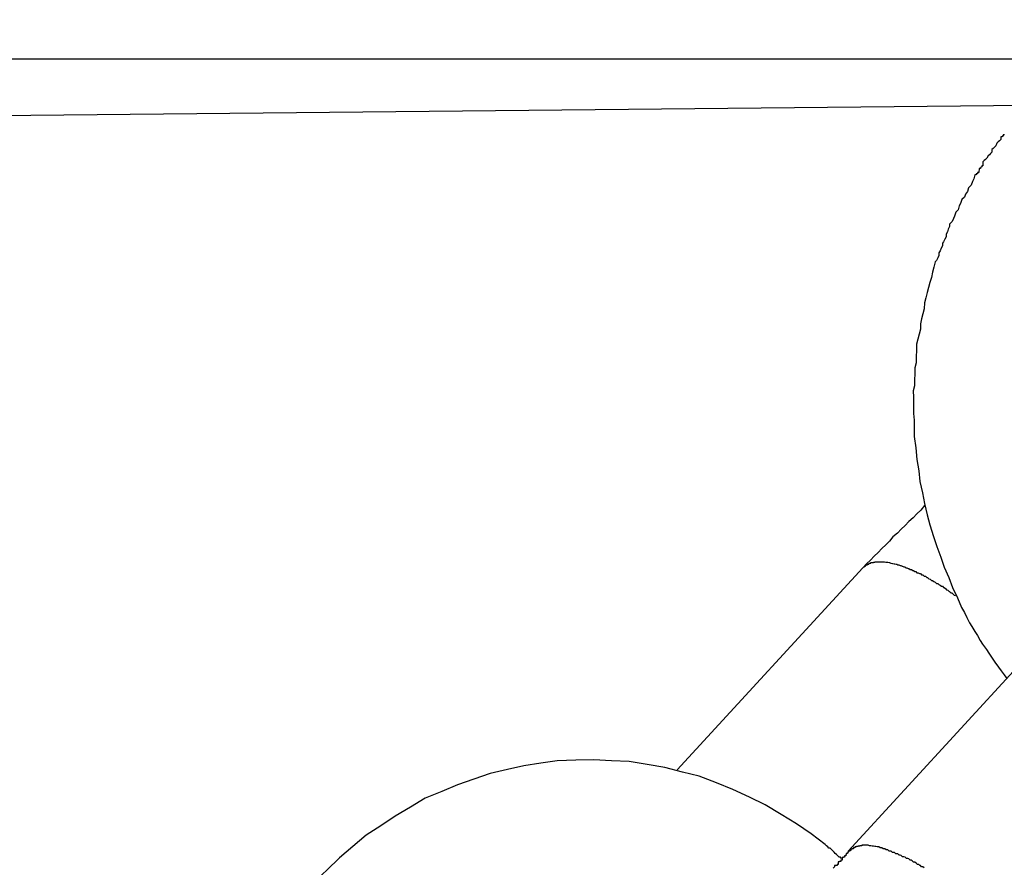
# Model space of a CAD drawing. Extents: x -27.9 to 27.9, y -28.9 to 28.9.
# Drawn here: x -16.1 to -15.9, y 4.8 to 5 of the extents above; entities that cross this region are included whole.
import ezdxf

# ---------------------------------------------------------------- set-up
doc = ezdxf.new("R2010")
doc.units = 0
doc.layers.get('0').update_dxf_attribs({"linetype": 'CONTINUOUS'})

msp = doc.modelspace()

# ---------------------------------------------------------------- linework, layer by layer
at = {"color": 0}
for points in [[(-13.8836, 4.9982), (-19.2197, 4.9442)], [(-13.8836, 4.9982), (-19.2197, 4.9442)], [(-13.8836, 4.9982), (-19.2197, 4.9442)], [(-13.8836, 4.9982), (-19.2197, 4.9442)], [(-13.8836, 4.9982), (-19.2197, 4.9442)], [(-13.8836, 4.9982), (-19.2197, 4.9442)], [(-13.8836, 4.9982), (-19.2197, 4.9442)], [(-13.8836, 4.9982), (-19.2197, 4.9442)], [(-13.8836, 4.9982), (-19.2197, 4.9442)], [(-13.8836, 4.9982), (-19.2197, 4.9442)], [(-13.8836, 4.9982), (-19.2197, 4.9442)], [(-13.8836, 4.9982), (-19.2197, 4.9442)], [(-13.8836, 4.9982), (-19.2197, 4.9442)], [(-13.8836, 4.9982), (-19.2197, 4.9442)], [(-13.8836, 4.9982), (-19.2197, 4.9442)], [(-13.8836, 4.9982), (-19.2197, 4.9442)], [(-13.8836, 4.9982), (-19.2197, 4.9442)], [(-13.8836, 4.9982), (-19.2197, 4.9442)], [(-13.8836, 4.9982), (-19.2197, 4.9442)], [(-13.8836, 4.9982), (-19.2197, 4.9442)], [(-13.8836, 4.9982), (-19.2197, 4.9442)], [(18.9749, 4.9889), (-27.9251, 4.9889)], [(18.9749, 4.9889), (-27.9251, 4.9889)], [(18.9749, 4.9889), (-27.9251, 4.9889)], [(18.9749, 4.9889), (-27.9251, 4.9889)], [(18.9749, 4.9889), (-27.9251, 4.9889)], [(18.9749, 4.9889), (-27.9251, 4.9889)], [(18.9749, 4.9889), (-27.9251, 4.9889)], [(18.9749, 4.9889), (-27.9251, 4.9889)], [(18.9749, 4.9889), (-27.9251, 4.9889)], [(18.9749, 4.9889), (-27.9251, 4.9889)], [(18.9749, 4.9889), (-27.9251, 4.9889)], [(18.9749, 4.9889), (-27.9251, 4.9889)], [(18.9749, 4.9889), (-27.9251, 4.9889)], [(18.9749, 4.9889), (-27.9251, 4.9889)], [(18.9749, 4.9889), (-27.9251, 4.9889)], [(18.9749, 4.9889), (-27.9251, 4.9889)], [(18.9749, 4.9889), (-27.9251, 4.9889)], [(18.9749, 4.9889), (-27.9251, 4.9889)], [(18.9749, 4.9889), (-27.9251, 4.9889)], [(18.9749, 4.9889), (-27.9251, 4.9889)], [(18.9749, 4.9889), (-27.9251, 4.9889)], [(-15.8931, 4.971), (-15.8934, 4.971), (-15.8934, 4.9707), (-15.8937, 4.9707), (-15.8937, 4.9705), (-15.894, 4.9705), (-15.894, 4.9705), (-15.894, 4.9699), (-15.8943, 4.9696), (-15.8946, 4.9693), (-15.8949, 4.969), (-15.8952, 4.9684), (-15.8955, 4.9681), (-15.8958, 4.9678), (-15.8961, 4.9675), (-15.8961, 4.9669), (-15.8964, 4.9666), (-15.8967, 4.9663), (-15.897, 4.966), (-15.8973, 4.9655), (-15.8976, 4.9652), (-15.8979, 4.9649), (-15.8982, 4.9646), (-15.8982, 4.9646), (-15.8982, 4.9643), (-15.8982, 4.964), (-15.8982, 4.9637), (-15.8985, 4.9637), (-15.8985, 4.9634), (-15.8988, 4.9633), (-15.8988, 4.963), (-15.8991, 4.963), (-15.8991, 4.9627), (-15.8992, 4.9624), (-15.8992, 4.9621), (-15.8995, 4.9621), (-15.8995, 4.9618), (-15.8998, 4.9618), (-15.8998, 4.9615), (-15.9001, 4.9615), (-15.9001, 4.9615), (-15.9004, 4.9606), (-15.9007, 4.96), (-15.901, 4.9591), (-15.9016, 4.9585), (-15.9019, 4.9576), (-15.9023, 4.957), (-15.9026, 4.9563), (-15.9032, 4.9557), (-15.9035, 4.9548), (-15.9038, 4.9542), (-15.9041, 4.9533), (-15.9046, 4.9527), (-15.9049, 4.9518), (-15.9052, 4.9512), (-15.9055, 4.9505), (-15.9061, 4.9499), (-15.9061, 4.9499), (-15.9061, 4.9493), (-15.9064, 4.9487), (-15.9066, 4.9481), (-15.9069, 4.9475), (-15.9069, 4.9469), (-15.9072, 4.9463), (-15.9075, 4.9457), (-15.9078, 4.9454), (-15.9078, 4.9448), (-15.9081, 4.9442), (-15.9083, 4.9436), (-15.9086, 4.9431), (-15.9086, 4.9425), (-15.9089, 4.9419), (-15.9092, 4.9413), (-15.9095, 4.941), (-15.9095, 4.941), (-15.9098, 4.9397), (-15.9101, 4.9385), (-15.9104, 4.9373), (-15.9108, 4.9361), (-15.9111, 4.9349), (-15.9114, 4.9337), (-15.9117, 4.9325), (-15.912, 4.9313), (-15.9121, 4.9299), (-15.9124, 4.9287), (-15.9127, 4.9275), (-15.913, 4.9263), (-15.913, 4.9251), (-15.9133, 4.9239), (-15.9136, 4.9227), (-15.9139, 4.9215), (-15.9139, 4.9215), (-15.9139, 4.92), (-15.914, 4.9186), (-15.914, 4.9171), (-15.9143, 4.9159), (-15.9143, 4.9144), (-15.9144, 4.9132), (-15.9144, 4.9117), (-15.9147, 4.9105), (-15.9146, 4.909), (-15.9146, 4.9078), (-15.9146, 4.9063), (-15.9146, 4.9051), (-15.9145, 4.9036), (-15.9145, 4.9024), (-15.9145, 4.9009), (-15.9145, 4.8997), (-15.9145, 4.8997), (-15.9141, 4.897), (-15.9138, 4.8943), (-15.9134, 4.8916), (-15.9131, 4.8891), (-15.9125, 4.8864), (-15.912, 4.8839), (-15.9114, 4.8812), (-15.9108, 4.8788), (-15.9099, 4.8761), (-15.9091, 4.8737), (-15.9082, 4.8712), (-15.9074, 4.8688), (-15.9063, 4.8664), (-15.9054, 4.864), (-15.9042, 4.8616), (-15.9033, 4.8593), (-15.9033, 4.8593), (-15.9026, 4.8581), (-15.902, 4.8569), (-15.9014, 4.8557), (-15.9008, 4.8548), (-15.9001, 4.8536), (-15.8995, 4.8527), (-15.8989, 4.8515), (-15.8983, 4.8506), (-15.8974, 4.8494), (-15.8968, 4.8485), (-15.896, 4.8473), (-15.8954, 4.8464), (-15.8945, 4.8452), (-15.8939, 4.8443), (-15.8932, 4.8434), (-15.8926, 4.8425)], [(-15.912, 4.8834), (-15.912, 4.8834), (-15.9129, 4.8823), (-15.9138, 4.8814), (-15.9147, 4.8805), (-15.9157, 4.8796), (-15.9166, 4.8787), (-15.9175, 4.8778), (-15.9184, 4.8769), (-15.9195, 4.876), (-15.9203, 4.875), (-15.9212, 4.8741), (-15.9221, 4.8732), (-15.923, 4.8723), (-15.9239, 4.8714), (-15.9248, 4.8705), (-15.9257, 4.8696), (-15.9266, 4.8687)], [(-15.8635, 4.8742), (-15.9301, 4.8017)], [(-15.8635, 4.8742), (-15.9301, 4.8017)], [(-15.8635, 4.8742), (-15.9301, 4.8017)], [(-15.8635, 4.8742), (-15.9301, 4.8017)], [(-15.8635, 4.8742), (-15.9301, 4.8017)], [(-15.8635, 4.8742), (-15.9301, 4.8017)], [(-15.8635, 4.8742), (-15.9301, 4.8017)], [(-15.8635, 4.8742), (-15.9301, 4.8017)], [(-15.8635, 4.8742), (-15.9301, 4.8017)], [(-15.8635, 4.8742), (-15.9301, 4.8017)], [(-15.8635, 4.8742), (-15.9301, 4.8017)], [(-15.8635, 4.8742), (-15.9301, 4.8017)], [(-15.8635, 4.8742), (-15.9301, 4.8017)], [(-15.8635, 4.8742), (-15.9301, 4.8017)], [(-15.8635, 4.8742), (-15.9301, 4.8017)], [(-15.8635, 4.8742), (-15.9301, 4.8017)], [(-15.8635, 4.8742), (-15.9301, 4.8017)], [(-15.8635, 4.8742), (-15.9301, 4.8017)], [(-15.8635, 4.8742), (-15.9301, 4.8017)], [(-15.8635, 4.8742), (-15.9301, 4.8017)], [(-15.8635, 4.8742), (-15.9301, 4.8017)], [(-15.9266, 4.8687), (-15.9705, 4.8209)], [(-15.9266, 4.8687), (-15.9705, 4.8209)], [(-15.9266, 4.8687), (-15.9705, 4.8209)], [(-15.9266, 4.8687), (-15.9705, 4.8209)], [(-15.9266, 4.8687), (-15.9705, 4.8209)], [(-15.9266, 4.8687), (-15.9705, 4.8209)], [(-15.9266, 4.8687), (-15.9705, 4.8209)], [(-15.9266, 4.8687), (-15.9705, 4.8209)], [(-15.9266, 4.8687), (-15.9705, 4.8209)], [(-15.9266, 4.8687), (-15.9705, 4.8209)], [(-15.9266, 4.8687), (-15.9705, 4.8209)], [(-15.9266, 4.8687), (-15.9705, 4.8209)], [(-15.9266, 4.8687), (-15.9705, 4.8209)], [(-15.9266, 4.8687), (-15.9705, 4.8209)], [(-15.9266, 4.8687), (-15.9705, 4.8209)], [(-15.9266, 4.8687), (-15.9705, 4.8209)], [(-15.9266, 4.8687), (-15.9705, 4.8209)], [(-15.9266, 4.8687), (-15.9705, 4.8209)], [(-15.9266, 4.8687), (-15.9705, 4.8209)], [(-15.9266, 4.8687), (-15.9705, 4.8209)], [(-15.9266, 4.8687), (-15.9705, 4.8209)], [(-15.9266, 4.8687), (-15.9264, 4.8689), (-15.9264, 4.8689), (-15.9262, 4.8689), (-15.9262, 4.8689), (-15.9262, 4.8689), (-15.9262, 4.8689), (-15.9262, 4.8689), (-15.9262, 4.8689), (-15.9262, 4.8689), (-15.9262, 4.8689), (-15.9262, 4.8689), (-15.9262, 4.8689), (-15.9262, 4.8689), (-15.9262, 4.8689), (-15.9262, 4.8689), (-15.9262, 4.8689), (-15.9262, 4.8689), (-15.9262, 4.8691), (-15.9262, 4.8691), (-15.926, 4.8691), (-15.926, 4.8691), (-15.926, 4.8691), (-15.926, 4.8691), (-15.926, 4.8691), (-15.926, 4.8691), (-15.926, 4.8691), (-15.926, 4.8691), (-15.926, 4.8691), (-15.926, 4.8691), (-15.926, 4.8691), (-15.926, 4.8691), (-15.926, 4.8691), (-15.926, 4.8691), (-15.926, 4.8691), (-15.926, 4.8693), (-15.926, 4.8693), (-15.9258, 4.8693), (-15.9258, 4.8693), (-15.9258, 4.8693), (-15.9258, 4.8693), (-15.9258, 4.8693), (-15.9258, 4.8693), (-15.9258, 4.8693), (-15.9258, 4.8693), (-15.9258, 4.8693), (-15.9258, 4.8693), (-15.9258, 4.8693), (-15.9258, 4.8693), (-15.9258, 4.8693), (-15.9258, 4.8693), (-15.9258, 4.8693), (-15.9258, 4.8694), (-15.9258, 4.8694), (-15.9255, 4.8694), (-15.9255, 4.8694), (-15.9255, 4.8694), (-15.9255, 4.8694), (-15.9255, 4.8694), (-15.9255, 4.8694), (-15.9255, 4.8694), (-15.9255, 4.8694), (-15.9255, 4.8694), (-15.9255, 4.8694), (-15.9255, 4.8694), (-15.9255, 4.8694), (-15.9255, 4.8694), (-15.9255, 4.8694), (-15.9255, 4.8694), (-15.9255, 4.8695), (-15.9255, 4.8695), (-15.9252, 4.8695), (-15.9252, 4.8695), (-15.9252, 4.8695), (-15.9252, 4.8695), (-15.9252, 4.8695), (-15.9252, 4.8695), (-15.9252, 4.8695), (-15.9252, 4.8695), (-15.9252, 4.8695), (-15.9252, 4.8695), (-15.9252, 4.8695), (-15.9252, 4.8695), (-15.9252, 4.8695), (-15.9252, 4.8695), (-15.9252, 4.8695), (-15.9252, 4.8697), (-15.9252, 4.8697), (-15.925, 4.8697), (-15.925, 4.8697), (-15.925, 4.8697), (-15.925, 4.8697), (-15.925, 4.8697), (-15.925, 4.8697), (-15.925, 4.8697), (-15.925, 4.8697), (-15.925, 4.8697), (-15.925, 4.8697), (-15.925, 4.8697), (-15.925, 4.8697), (-15.925, 4.8697), (-15.925, 4.8697), (-15.925, 4.8697), (-15.925, 4.8698), (-15.925, 4.8698), (-15.9247, 4.8698), (-15.9247, 4.8698), (-15.9247, 4.8698), (-15.9247, 4.8698), (-15.9247, 4.8698), (-15.9247, 4.8698), (-15.9247, 4.8698), (-15.9247, 4.8698), (-15.9247, 4.8698), (-15.9247, 4.8698), (-15.9247, 4.8698), (-15.9247, 4.8698), (-15.9247, 4.8698), (-15.9247, 4.8698), (-15.9247, 4.8698), (-15.9247, 4.8699), (-15.9247, 4.8699), (-15.9244, 4.8699), (-15.9244, 4.8699), (-15.9244, 4.8699), (-15.9244, 4.8699), (-15.9244, 4.8699), (-15.9244, 4.8699), (-15.9244, 4.8699), (-15.9244, 4.8699), (-15.9244, 4.8699), (-15.9244, 4.8699), (-15.9244, 4.8699), (-15.9244, 4.8699), (-15.9244, 4.8699), (-15.9244, 4.8699), (-15.9244, 4.8699), (-15.9244, 4.8699), (-15.9244, 4.8699), (-15.9241, 4.8699), (-15.9241, 4.8699), (-15.9241, 4.8699), (-15.9241, 4.8699), (-15.9241, 4.8699), (-15.9241, 4.8699), (-15.9241, 4.8699), (-15.9241, 4.8699), (-15.9241, 4.8699), (-15.9241, 4.8699), (-15.9241, 4.8699), (-15.9241, 4.8699), (-15.9241, 4.8699), (-15.9241, 4.8699), (-15.9241, 4.8699), (-15.9241, 4.87), (-15.9241, 4.87), (-15.9238, 4.87), (-15.9238, 4.87), (-15.9238, 4.87), (-15.9238, 4.87), (-15.9238, 4.87), (-15.9238, 4.87), (-15.9238, 4.87), (-15.9238, 4.87), (-15.9238, 4.87), (-15.9238, 4.87), (-15.9238, 4.87), (-15.9238, 4.87), (-15.9238, 4.87), (-15.9238, 4.87), (-15.9238, 4.87), (-15.9238, 4.8701), (-15.9238, 4.8701), (-15.9235, 4.8701), (-15.9235, 4.8701), (-15.9235, 4.8701), (-15.9235, 4.8701), (-15.9235, 4.8701), (-15.9235, 4.8701), (-15.9235, 4.8701), (-15.9235, 4.8701), (-15.9235, 4.8701), (-15.9235, 4.8701), (-15.9235, 4.8701), (-15.9235, 4.8701), (-15.9235, 4.8701), (-15.9235, 4.8701), (-15.9235, 4.8701), (-15.9235, 4.8701), (-15.9235, 4.8701), (-15.9232, 4.8701), (-15.9232, 4.8701), (-15.9232, 4.8701), (-15.9232, 4.8701), (-15.9232, 4.8701), (-15.9232, 4.8701), (-15.9232, 4.8701), (-15.9232, 4.8701), (-15.9232, 4.8701), (-15.9232, 4.8701), (-15.9232, 4.8701), (-15.9232, 4.8701), (-15.9232, 4.8701), (-15.9232, 4.8701), (-15.9232, 4.8701), (-15.9232, 4.8701), (-15.9232, 4.8701), (-15.9229, 4.8701), (-15.9229, 4.8701), (-15.9229, 4.8701), (-15.9229, 4.8701), (-15.9229, 4.8701), (-15.9229, 4.8701), (-15.9229, 4.8701), (-15.9229, 4.8701), (-15.9228, 4.8701), (-15.9228, 4.8701), (-15.9228, 4.8701), (-15.9228, 4.8701), (-15.9228, 4.8701), (-15.9228, 4.8701), (-15.9228, 4.8701), (-15.9228, 4.8701), (-15.9228, 4.8701), (-15.9225, 4.8701), (-15.9225, 4.8701), (-15.9225, 4.8701), (-15.9225, 4.8701), (-15.9225, 4.8701), (-15.9225, 4.8701), (-15.9225, 4.8701), (-15.9225, 4.8701), (-15.9225, 4.8701), (-15.9225, 4.8701), (-15.9225, 4.8701), (-15.9225, 4.8701), (-15.9225, 4.8701), (-15.9225, 4.8701), (-15.9225, 4.8701), (-15.9225, 4.8701), (-15.9225, 4.8701), (-15.9222, 4.8701), (-15.9222, 4.8701), (-15.9222, 4.8701), (-15.9222, 4.8701), (-15.9222, 4.8701), (-15.9222, 4.8701), (-15.9222, 4.8701), (-15.9222, 4.8701), (-15.9222, 4.8701), (-15.9222, 4.8701), (-15.9222, 4.8701), (-15.9222, 4.8701), (-15.9222, 4.8701), (-15.9222, 4.8701), (-15.9222, 4.8701), (-15.9222, 4.8701), (-15.9222, 4.8701), (-15.9219, 4.8701), (-15.9219, 4.8701), (-15.9219, 4.8701), (-15.9219, 4.8701), (-15.9219, 4.8701), (-15.9219, 4.8701), (-15.9219, 4.8701), (-15.9219, 4.8701), (-15.9218, 4.8701), (-15.9218, 4.8701), (-15.9218, 4.8701), (-15.9218, 4.8701), (-15.9218, 4.8701), (-15.9218, 4.8701), (-15.9218, 4.8701), (-15.9218, 4.8701), (-15.9218, 4.8701), (-15.9215, 4.8701), (-15.9215, 4.8701), (-15.9215, 4.8701), (-15.9215, 4.8701), (-15.9215, 4.8701), (-15.9215, 4.8701), (-15.9215, 4.8701), (-15.9215, 4.8701), (-15.9215, 4.8701), (-15.9215, 4.8701), (-15.9215, 4.8701), (-15.9215, 4.8701), (-15.9215, 4.8701), (-15.9215, 4.8701), (-15.9215, 4.8701), (-15.9215, 4.8701), (-15.9215, 4.8701), (-15.9212, 4.87), (-15.9212, 4.87), (-15.9212, 4.87), (-15.9212, 4.87), (-15.9212, 4.87), (-15.9212, 4.87), (-15.9212, 4.87), (-15.9212, 4.87), (-15.9211, 4.87), (-15.9211, 4.87), (-15.9211, 4.87), (-15.9211, 4.87), (-15.9211, 4.87), (-15.9211, 4.87), (-15.9211, 4.87), (-15.9211, 4.87), (-15.9211, 4.87), (-15.9208, 4.87), (-15.9208, 4.87), (-15.9208, 4.87), (-15.9208, 4.87), (-15.9208, 4.87), (-15.9208, 4.87), (-15.9208, 4.87), (-15.9208, 4.87), (-15.9207, 4.87), (-15.9207, 4.87), (-15.9207, 4.87), (-15.9207, 4.87), (-15.9207, 4.87), (-15.9207, 4.87), (-15.9207, 4.87), (-15.9207, 4.87), (-15.9207, 4.87), (-15.9204, 4.8699), (-15.9204, 4.8699), (-15.9204, 4.8699), (-15.9204, 4.8699), (-15.9204, 4.8699), (-15.9204, 4.8699), (-15.9204, 4.8699), (-15.9204, 4.8699), (-15.9203, 4.8699), (-15.9203, 4.8699), (-15.9203, 4.8699), (-15.9203, 4.8699), (-15.9203, 4.8699), (-15.9203, 4.8699), (-15.9203, 4.8699), (-15.9203, 4.8699), (-15.9203, 4.8699), (-15.92, 4.8698), (-15.92, 4.8698), (-15.92, 4.8698), (-15.92, 4.8698), (-15.92, 4.8698), (-15.92, 4.8698), (-15.92, 4.8698), (-15.92, 4.8698), (-15.9199, 4.8698), (-15.9199, 4.8698), (-15.9199, 4.8698), (-15.9199, 4.8698), (-15.9199, 4.8698), (-15.9199, 4.8698), (-15.9199, 4.8698), (-15.9199, 4.8698), (-15.9199, 4.8698), (-15.9196, 4.8697), (-15.9196, 4.8697), (-15.9196, 4.8697), (-15.9196, 4.8697), (-15.9196, 4.8697), (-15.9196, 4.8697), (-15.9196, 4.8697), (-15.9196, 4.8697), (-15.9195, 4.8697), (-15.9195, 4.8697), (-15.9195, 4.8697), (-15.9195, 4.8697), (-15.9195, 4.8697), (-15.9195, 4.8697), (-15.9195, 4.8697), (-15.9195, 4.8697), (-15.9195, 4.8697), (-15.9192, 4.8696), (-15.9192, 4.8696), (-15.9192, 4.8696), (-15.9192, 4.8696), (-15.9192, 4.8696), (-15.9192, 4.8696), (-15.9192, 4.8696), (-15.9192, 4.8696), (-15.919, 4.8696), (-15.919, 4.8696), (-15.919, 4.8696), (-15.919, 4.8696), (-15.919, 4.8696), (-15.919, 4.8696), (-15.919, 4.8696), (-15.919, 4.8696), (-15.919, 4.8696), (-15.9187, 4.8695), (-15.9187, 4.8695), (-15.9187, 4.8695), (-15.9187, 4.8695), (-15.9187, 4.8695), (-15.9187, 4.8695), (-15.9187, 4.8695), (-15.9187, 4.8695), (-15.9186, 4.8695), (-15.9186, 4.8695), (-15.9186, 4.8695), (-15.9186, 4.8695), (-15.9186, 4.8695), (-15.9186, 4.8695), (-15.9186, 4.8695), (-15.9186, 4.8695), (-15.9186, 4.8695), (-15.9183, 4.8694), (-15.9183, 4.8694), (-15.9183, 4.8694), (-15.9183, 4.8694), (-15.9183, 4.8694), (-15.9183, 4.8694), (-15.9183, 4.8694), (-15.9183, 4.8694), (-15.9181, 4.8694), (-15.9181, 4.8694), (-15.9181, 4.8694), (-15.9181, 4.8694), (-15.9181, 4.8694), (-15.9181, 4.8694), (-15.9181, 4.8694), (-15.9181, 4.8694), (-15.9181, 4.8694), (-15.9178, 4.8692), (-15.9178, 4.8692), (-15.9178, 4.8692), (-15.9178, 4.8692), (-15.9178, 4.8692), (-15.9178, 4.8692), (-15.9178, 4.8692), (-15.9178, 4.8692), (-15.9176, 4.8692), (-15.9176, 4.8692), (-15.9176, 4.8692), (-15.9176, 4.8692), (-15.9176, 4.8692), (-15.9176, 4.8692), (-15.9176, 4.8692), (-15.9176, 4.8692), (-15.9176, 4.8692), (-15.9173, 4.8691), (-15.9173, 4.8691), (-15.9173, 4.8691), (-15.9173, 4.8691), (-15.9173, 4.8691), (-15.9173, 4.8691), (-15.9173, 4.8691), (-15.9173, 4.8691), (-15.9172, 4.8691), (-15.9172, 4.8691), (-15.9172, 4.8691), (-15.9172, 4.8691), (-15.9172, 4.8691), (-15.9172, 4.8691), (-15.9172, 4.8691), (-15.9172, 4.8691), (-15.9172, 4.8691), (-15.9169, 4.8689), (-15.9169, 4.8689), (-15.9169, 4.8689), (-15.9169, 4.8689), (-15.9169, 4.8689), (-15.9169, 4.8689), (-15.9169, 4.8689), (-15.9169, 4.8689), (-15.9167, 4.8689), (-15.9167, 4.8689), (-15.9167, 4.8689), (-15.9167, 4.8689), (-15.9167, 4.8689), (-15.9167, 4.8689), (-15.9167, 4.8689), (-15.9167, 4.8689), (-15.9167, 4.8689), (-15.9164, 4.8687), (-15.9164, 4.8687), (-15.9164, 4.8687), (-15.9164, 4.8687), (-15.9164, 4.8687), (-15.9164, 4.8687), (-15.9164, 4.8687), (-15.9164, 4.8687), (-15.9162, 4.8687), (-15.9162, 4.8687), (-15.9162, 4.8687), (-15.9162, 4.8687), (-15.9162, 4.8687), (-15.9162, 4.8687), (-15.9162, 4.8687), (-15.9162, 4.8687), (-15.9162, 4.8687), (-15.9159, 4.8685), (-15.9159, 4.8685), (-15.9159, 4.8685), (-15.9159, 4.8685), (-15.9159, 4.8685), (-15.9159, 4.8685), (-15.9159, 4.8685), (-15.9159, 4.8685), (-15.9157, 4.8685), (-15.9157, 4.8685), (-15.9157, 4.8685), (-15.9157, 4.8685), (-15.9157, 4.8685), (-15.9157, 4.8685), (-15.9157, 4.8685), (-15.9157, 4.8685), (-15.9157, 4.8685), (-15.9154, 4.8683), (-15.9154, 4.8683), (-15.9154, 4.8683), (-15.9154, 4.8683), (-15.9154, 4.8683), (-15.9154, 4.8683), (-15.9154, 4.8683), (-15.9154, 4.8683), (-15.9151, 4.8683), (-15.9151, 4.8683), (-15.9151, 4.8683), (-15.9151, 4.8683), (-15.9151, 4.8683), (-15.9151, 4.8683), (-15.9151, 4.8683), (-15.9151, 4.8683), (-15.9151, 4.8683), (-15.9148, 4.868), (-15.9148, 4.868), (-15.9148, 4.868), (-15.9148, 4.868), (-15.9148, 4.868), (-15.9148, 4.868), (-15.9148, 4.868), (-15.9148, 4.868), (-15.9146, 4.868), (-15.9146, 4.868), (-15.9146, 4.868), (-15.9146, 4.868), (-15.9146, 4.868), (-15.9146, 4.868), (-15.9146, 4.868), (-15.9146, 4.868), (-15.9146, 4.868), (-15.9143, 4.8678), (-15.9143, 4.8678), (-15.9143, 4.8678), (-15.9143, 4.8678), (-15.9143, 4.8678), (-15.9143, 4.8678), (-15.9143, 4.8678), (-15.9143, 4.8678), (-15.9141, 4.8678), (-15.9141, 4.8678), (-15.9141, 4.8678), (-15.9141, 4.8678), (-15.9141, 4.8678), (-15.9141, 4.8678), (-15.9141, 4.8678), (-15.9141, 4.8678), (-15.9141, 4.8678), (-15.9138, 4.8675), (-15.9138, 4.8675), (-15.9138, 4.8675), (-15.9138, 4.8675), (-15.9138, 4.8675), (-15.9138, 4.8675), (-15.9138, 4.8675), (-15.9138, 4.8675), (-15.9135, 4.8675), (-15.9135, 4.8675), (-15.9135, 4.8675), (-15.9135, 4.8675), (-15.9135, 4.8675), (-15.9135, 4.8675), (-15.9135, 4.8675), (-15.9135, 4.8675), (-15.9135, 4.8675), (-15.9132, 4.8673), (-15.9132, 4.8673), (-15.9132, 4.8673), (-15.9132, 4.8673), (-15.9132, 4.8673), (-15.9132, 4.8673), (-15.9132, 4.8673), (-15.9132, 4.8673), (-15.913, 4.8673), (-15.913, 4.8673), (-15.913, 4.8673), (-15.913, 4.8673), (-15.913, 4.8673), (-15.913, 4.8673), (-15.913, 4.8673), (-15.913, 4.8673), (-15.913, 4.8673), (-15.9127, 4.867), (-15.9127, 4.867), (-15.9127, 4.867), (-15.9127, 4.867), (-15.9127, 4.867), (-15.9127, 4.867), (-15.9127, 4.867), (-15.9127, 4.867), (-15.9124, 4.867), (-15.9124, 4.867), (-15.9124, 4.867), (-15.9124, 4.867), (-15.9124, 4.867), (-15.9124, 4.867), (-15.9124, 4.867), (-15.9124, 4.867), (-15.9124, 4.867), (-15.9121, 4.8667), (-15.9121, 4.8667), (-15.9121, 4.8667), (-15.9121, 4.8667), (-15.9121, 4.8667), (-15.9121, 4.8667), (-15.9121, 4.8667), (-15.9121, 4.8667), (-15.9118, 4.8667), (-15.9118, 4.8667), (-15.9118, 4.8667), (-15.9118, 4.8667), (-15.9118, 4.8667), (-15.9118, 4.8667), (-15.9118, 4.8667), (-15.9118, 4.8667), (-15.9118, 4.8667), (-15.9115, 4.8664), (-15.9115, 4.8664), (-15.9115, 4.8664), (-15.9115, 4.8664), (-15.9115, 4.8664), (-15.9115, 4.8664), (-15.9115, 4.8664), (-15.9115, 4.8664), (-15.9113, 4.8664), (-15.9113, 4.8664), (-15.9113, 4.8664), (-15.9113, 4.8664), (-15.9113, 4.8664), (-15.9113, 4.8664), (-15.9113, 4.8664), (-15.9113, 4.8664), (-15.9113, 4.8664), (-15.911, 4.8661), (-15.911, 4.8661), (-15.911, 4.8661), (-15.911, 4.8661), (-15.911, 4.8661), (-15.911, 4.8661), (-15.911, 4.8661), (-15.911, 4.8661), (-15.9107, 4.866), (-15.9107, 4.866), (-15.9107, 4.866), (-15.9107, 4.866), (-15.9107, 4.866), (-15.9107, 4.866), (-15.9107, 4.866), (-15.9107, 4.866), (-15.9107, 4.866), (-15.9104, 4.8657), (-15.9104, 4.8657), (-15.9104, 4.8657), (-15.9104, 4.8657), (-15.9104, 4.8657), (-15.9104, 4.8657), (-15.9104, 4.8657), (-15.9104, 4.8657), (-15.9101, 4.8657), (-15.9101, 4.8657), (-15.9101, 4.8657), (-15.9101, 4.8657), (-15.9101, 4.8657), (-15.9101, 4.8657), (-15.9101, 4.8657), (-15.9101, 4.8657), (-15.9101, 4.8657), (-15.9098, 4.8654), (-15.9098, 4.8654), (-15.9098, 4.8654), (-15.9098, 4.8654), (-15.9098, 4.8654), (-15.9098, 4.8654), (-15.9098, 4.8654), (-15.9098, 4.8654), (-15.9095, 4.8653), (-15.9095, 4.8653), (-15.9095, 4.8653), (-15.9095, 4.8653), (-15.9095, 4.8653), (-15.9095, 4.8653), (-15.9095, 4.8653), (-15.9095, 4.8653), (-15.9095, 4.8653), (-15.9092, 4.865), (-15.9092, 4.865), (-15.9092, 4.865), (-15.9092, 4.865), (-15.9092, 4.865), (-15.9092, 4.865), (-15.9092, 4.865), (-15.9092, 4.865), (-15.9089, 4.865), (-15.9089, 4.865), (-15.9089, 4.865), (-15.9089, 4.865), (-15.9089, 4.865), (-15.9089, 4.865), (-15.9089, 4.865), (-15.9089, 4.865), (-15.9089, 4.865), (-15.9086, 4.8647), (-15.9086, 4.8647), (-15.9086, 4.8647), (-15.9086, 4.8647), (-15.9086, 4.8647), (-15.9086, 4.8647), (-15.9086, 4.8647), (-15.9086, 4.8647), (-15.9083, 4.8646), (-15.9083, 4.8646), (-15.9083, 4.8646), (-15.9083, 4.8646), (-15.9083, 4.8646), (-15.9083, 4.8646), (-15.9083, 4.8646), (-15.9083, 4.8646), (-15.9083, 4.8646), (-15.908, 4.8643), (-15.908, 4.8643), (-15.908, 4.8643), (-15.908, 4.8643), (-15.908, 4.8643), (-15.908, 4.8643), (-15.908, 4.8643), (-15.908, 4.8643), (-15.9078, 4.8643), (-15.9078, 4.8643), (-15.9078, 4.8643), (-15.9078, 4.8643), (-15.9078, 4.8643), (-15.9078, 4.8643), (-15.9078, 4.8643), (-15.9078, 4.8643), (-15.9078, 4.8643), (-15.9075, 4.864), (-15.9075, 4.864), (-15.9075, 4.864), (-15.9075, 4.864), (-15.9074, 4.864), (-15.9074, 4.864), (-15.9074, 4.864), (-15.9074, 4.864), (-15.9071, 4.8638), (-15.9071, 4.8638), (-15.9071, 4.8638), (-15.9071, 4.8638), (-15.9071, 4.8638), (-15.9071, 4.8638), (-15.9071, 4.8638), (-15.9071, 4.8638), (-15.9071, 4.8638), (-15.9068, 4.8635), (-15.9068, 4.8635), (-15.9068, 4.8635), (-15.9068, 4.8635), (-15.9065, 4.8634), (-15.9065, 4.8634), (-15.9065, 4.8634), (-15.9065, 4.8634), (-15.9062, 4.8631), (-15.9062, 4.8631), (-15.9062, 4.8631), (-15.9062, 4.8631), (-15.9061, 4.8631), (-15.9061, 4.8631), (-15.9061, 4.8631), (-15.9061, 4.8631), (-15.9061, 4.8631), (-15.9058, 4.8628), (-15.9058, 4.8628), (-15.9056, 4.8628), (-15.9056, 4.8628), (-15.9053, 4.8625), (-15.9053, 4.8625), (-15.9053, 4.8625), (-15.9053, 4.8625), (-15.905, 4.8622), (-15.905, 4.8622), (-15.905, 4.8622), (-15.905, 4.8622), (-15.9047, 4.8621), (-15.9047, 4.8621), (-15.9047, 4.8621), (-15.9047, 4.8621)], [(-15.9266, 4.8687), (-15.9266, 4.8687)], [(-15.9988, 4.8231), (-15.9988, 4.8231), (-16.0027, 4.8225), (-16.0067, 4.8219), (-16.0106, 4.821), (-16.0147, 4.8201), (-16.0185, 4.8187), (-16.0224, 4.8174), (-16.0261, 4.8158), (-16.03, 4.8142), (-16.0335, 4.8121), (-16.0371, 4.81), (-16.0405, 4.8077), (-16.044, 4.8055), (-16.0471, 4.8028), (-16.0503, 4.8001), (-16.0533, 4.7972), (-16.0563, 4.7944)], [(-15.9316, 4.8), (-15.9316, 4.8), (-15.9316, 4.8), (-15.9319, 4.8003), (-15.9322, 4.8003), (-15.9325, 4.8006), (-15.9325, 4.8006), (-15.9328, 4.8009), (-15.9331, 4.8012), (-15.9334, 4.8015), (-15.9334, 4.8015), (-15.9337, 4.8018), (-15.934, 4.8021), (-15.9343, 4.8024), (-15.9346, 4.8024), (-15.9349, 4.8027), (-15.9352, 4.803), (-15.9355, 4.8033), (-15.9355, 4.8033), (-15.9388, 4.8058), (-15.9423, 4.8082), (-15.9459, 4.8104), (-15.9497, 4.8127), (-15.9534, 4.8145), (-15.9573, 4.8163), (-15.9612, 4.8179), (-15.9653, 4.8194), (-15.9692, 4.8204), (-15.9734, 4.8215), (-15.9776, 4.8222), (-15.9818, 4.8229), (-15.986, 4.8231), (-15.9902, 4.8233), (-15.9944, 4.8232), (-15.9988, 4.8231)], [(-15.9705, 4.8209), (-15.9705, 4.8209)], [(-15.9121, 4.7978), (-15.9124, 4.798), (-15.9124, 4.798), (-15.9124, 4.798), (-15.9124, 4.798), (-15.9127, 4.798), (-15.9127, 4.798), (-15.9127, 4.798), (-15.9127, 4.798), (-15.913, 4.7983), (-15.913, 4.7983), (-15.913, 4.7983), (-15.913, 4.7983), (-15.913, 4.7983), (-15.9131, 4.7983), (-15.9131, 4.7983), (-15.9131, 4.7983), (-15.9131, 4.7983), (-15.9134, 4.7986), (-15.9134, 4.7986), (-15.9134, 4.7986), (-15.9134, 4.7986), (-15.9137, 4.7986), (-15.9137, 4.7986), (-15.9137, 4.7986), (-15.9137, 4.7986), (-15.914, 4.7989), (-15.914, 4.7989), (-15.914, 4.7989), (-15.914, 4.7989), (-15.914, 4.7989), (-15.914, 4.7989), (-15.914, 4.7989), (-15.914, 4.7989), (-15.914, 4.7989), (-15.9143, 4.7991), (-15.9143, 4.7991), (-15.9143, 4.7991), (-15.9143, 4.7991), (-15.9146, 4.7991), (-15.9146, 4.7991), (-15.9146, 4.7991), (-15.9146, 4.7991), (-15.9149, 4.7994), (-15.9149, 4.7994), (-15.9149, 4.7994), (-15.9149, 4.7994), (-15.9149, 4.7994), (-15.9149, 4.7994), (-15.9149, 4.7994), (-15.9149, 4.7994), (-15.9149, 4.7994), (-15.9152, 4.7996), (-15.9152, 4.7996), (-15.9152, 4.7996), (-15.9152, 4.7996), (-15.9154, 4.7996), (-15.9154, 4.7996), (-15.9154, 4.7996), (-15.9154, 4.7996), (-15.9157, 4.7999), (-15.9157, 4.7999), (-15.9157, 4.7999), (-15.9157, 4.7999), (-15.9157, 4.7999), (-15.9157, 4.7999), (-15.9157, 4.7999), (-15.9157, 4.7999), (-15.9157, 4.7999), (-15.916, 4.8), (-15.916, 4.8), (-15.916, 4.8), (-15.916, 4.8), (-15.9163, 4.8), (-15.9163, 4.8), (-15.9163, 4.8), (-15.9163, 4.8), (-15.9166, 4.8003), (-15.9166, 4.8003), (-15.9166, 4.8003), (-15.9166, 4.8003), (-15.9166, 4.8003), (-15.9166, 4.8003), (-15.9166, 4.8003), (-15.9166, 4.8003), (-15.9166, 4.8003), (-15.9169, 4.8004), (-15.9169, 4.8004), (-15.9169, 4.8004), (-15.9169, 4.8004), (-15.9172, 4.8004), (-15.9172, 4.8004), (-15.9172, 4.8004), (-15.9172, 4.8004), (-15.9175, 4.8007), (-15.9175, 4.8007), (-15.9175, 4.8007), (-15.9175, 4.8007), (-15.9175, 4.8007), (-15.9175, 4.8007), (-15.9175, 4.8007), (-15.9175, 4.8007), (-15.9175, 4.8007), (-15.9178, 4.8008), (-15.9178, 4.8008), (-15.9178, 4.8008), (-15.9178, 4.8008), (-15.918, 4.8008), (-15.918, 4.8008), (-15.918, 4.8008), (-15.918, 4.8008), (-15.9183, 4.8011), (-15.9183, 4.8011), (-15.9183, 4.8011), (-15.9183, 4.8011), (-15.9183, 4.8011), (-15.9183, 4.8011), (-15.9183, 4.8011), (-15.9183, 4.8011), (-15.9183, 4.8011), (-15.9186, 4.8011), (-15.9186, 4.8011), (-15.9186, 4.8011), (-15.9186, 4.8011), (-15.9188, 4.8011), (-15.9188, 4.8011), (-15.9188, 4.8011), (-15.9188, 4.8011), (-15.9191, 4.8014), (-15.9191, 4.8014), (-15.9191, 4.8014), (-15.9191, 4.8014), (-15.9191, 4.8014), (-15.9191, 4.8014), (-15.9191, 4.8014), (-15.9191, 4.8014), (-15.9191, 4.8014), (-15.9194, 4.8014), (-15.9194, 4.8014), (-15.9194, 4.8014), (-15.9194, 4.8014), (-15.9196, 4.8014), (-15.9196, 4.8014), (-15.9196, 4.8014), (-15.9196, 4.8014), (-15.9199, 4.8017), (-15.9199, 4.8017), (-15.9199, 4.8017), (-15.9199, 4.8017), (-15.9199, 4.8017), (-15.9199, 4.8017), (-15.9199, 4.8017), (-15.9199, 4.8017), (-15.9199, 4.8017), (-15.9202, 4.8017), (-15.9202, 4.8017), (-15.9202, 4.8017), (-15.9202, 4.8017), (-15.9204, 4.8017), (-15.9204, 4.8017), (-15.9204, 4.8017), (-15.9204, 4.8017), (-15.9207, 4.802), (-15.9207, 4.802), (-15.9207, 4.802), (-15.9207, 4.802), (-15.9207, 4.802), (-15.9207, 4.802), (-15.9207, 4.802), (-15.9207, 4.802), (-15.9207, 4.802), (-15.921, 4.802), (-15.921, 4.802), (-15.921, 4.802), (-15.921, 4.802), (-15.9211, 4.802), (-15.9211, 4.802), (-15.9211, 4.802), (-15.9211, 4.802), (-15.9214, 4.8023), (-15.9214, 4.8023), (-15.9214, 4.8023), (-15.9214, 4.8023), (-15.9214, 4.8023), (-15.9214, 4.8023), (-15.9214, 4.8023), (-15.9214, 4.8023), (-15.9214, 4.8023), (-15.9217, 4.8023), (-15.9217, 4.8023), (-15.9217, 4.8023), (-15.9217, 4.8023), (-15.9218, 4.8023), (-15.9218, 4.8023), (-15.9218, 4.8023), (-15.9218, 4.8023), (-15.9221, 4.8025), (-15.9221, 4.8025), (-15.9221, 4.8025), (-15.9221, 4.8025), (-15.9221, 4.8025), (-15.9221, 4.8025), (-15.9221, 4.8025), (-15.9221, 4.8025), (-15.9221, 4.8025), (-15.9224, 4.8025), (-15.9224, 4.8025), (-15.9224, 4.8025), (-15.9224, 4.8025), (-15.9225, 4.8025), (-15.9225, 4.8025), (-15.9225, 4.8025), (-15.9225, 4.8025), (-15.9228, 4.8027), (-15.9228, 4.8027), (-15.9228, 4.8027), (-15.9228, 4.8027), (-15.9228, 4.8027), (-15.9228, 4.8027), (-15.9228, 4.8027), (-15.9228, 4.8027), (-15.9228, 4.8027), (-15.9231, 4.8027), (-15.9231, 4.8027), (-15.9231, 4.8027), (-15.9231, 4.8027), (-15.9232, 4.8027), (-15.9232, 4.8027), (-15.9232, 4.8027), (-15.9232, 4.8027), (-15.9235, 4.8028), (-15.9235, 4.8028), (-15.9235, 4.8028), (-15.9235, 4.8028), (-15.9235, 4.8028), (-15.9235, 4.8028), (-15.9235, 4.8028), (-15.9235, 4.8028), (-15.9235, 4.8028), (-15.9238, 4.8028), (-15.9238, 4.8028), (-15.9238, 4.8028), (-15.9238, 4.8028), (-15.9238, 4.8028), (-15.9238, 4.8028), (-15.9238, 4.8028), (-15.9238, 4.8028), (-15.9241, 4.8029), (-15.9241, 4.8029), (-15.9241, 4.8029), (-15.9241, 4.8029), (-15.9241, 4.8029), (-15.9241, 4.8029), (-15.9241, 4.8029), (-15.9241, 4.8029), (-15.9241, 4.8029), (-15.9244, 4.8029), (-15.9244, 4.8029), (-15.9244, 4.8029), (-15.9244, 4.8029), (-15.9244, 4.8029), (-15.9244, 4.8029), (-15.9244, 4.8029), (-15.9244, 4.8029), (-15.9247, 4.803), (-15.9247, 4.803), (-15.9247, 4.803), (-15.9247, 4.803), (-15.9247, 4.803), (-15.9247, 4.803), (-15.9247, 4.803), (-15.9247, 4.803), (-15.9247, 4.803), (-15.925, 4.803), (-15.925, 4.803), (-15.925, 4.803), (-15.925, 4.803), (-15.925, 4.803), (-15.925, 4.803), (-15.925, 4.803), (-15.925, 4.803), (-15.9253, 4.8031), (-15.9253, 4.8031), (-15.9253, 4.8031), (-15.9253, 4.8031), (-15.9253, 4.8031), (-15.9253, 4.8031), (-15.9253, 4.8031), (-15.9253, 4.8031), (-15.9253, 4.8031), (-15.9255, 4.8031), (-15.9255, 4.8031), (-15.9255, 4.8031), (-15.9255, 4.8031), (-15.9255, 4.8031), (-15.9255, 4.8031), (-15.9255, 4.8031), (-15.9255, 4.8031), (-15.9258, 4.8031), (-15.9258, 4.8031), (-15.9258, 4.8031), (-15.9258, 4.8031), (-15.9258, 4.8031), (-15.9258, 4.8031), (-15.9258, 4.8031), (-15.9258, 4.8031), (-15.9258, 4.8031), (-15.926, 4.8031), (-15.926, 4.8031), (-15.926, 4.8031), (-15.926, 4.8031), (-15.926, 4.8031), (-15.926, 4.8031), (-15.926, 4.8031), (-15.926, 4.8031), (-15.9263, 4.8031), (-15.9263, 4.8031), (-15.9263, 4.8031), (-15.9263, 4.8031), (-15.9263, 4.8031), (-15.9263, 4.8031), (-15.9263, 4.8031), (-15.9263, 4.8031), (-15.9263, 4.8031), (-15.9265, 4.8031), (-15.9265, 4.8031), (-15.9265, 4.8031), (-15.9265, 4.8031), (-15.9265, 4.8031), (-15.9265, 4.8031), (-15.9265, 4.8031), (-15.9265, 4.8031), (-15.9268, 4.8031), (-15.9268, 4.8031), (-15.9268, 4.803), (-15.9268, 4.803), (-15.9268, 4.803), (-15.9268, 4.803), (-15.9268, 4.803), (-15.9268, 4.803), (-15.9268, 4.803), (-15.927, 4.803), (-15.927, 4.803), (-15.927, 4.803), (-15.927, 4.803), (-15.927, 4.803), (-15.927, 4.803), (-15.927, 4.803), (-15.927, 4.803), (-15.9273, 4.803), (-15.9273, 4.803), (-15.9273, 4.8029), (-15.9273, 4.8029), (-15.9273, 4.8029), (-15.9273, 4.8029), (-15.9273, 4.8029), (-15.9273, 4.8029), (-15.9273, 4.8029), (-15.9274, 4.8029), (-15.9274, 4.8029), (-15.9274, 4.8029), (-15.9274, 4.8029), (-15.9274, 4.8029), (-15.9274, 4.8029), (-15.9274, 4.8029), (-15.9274, 4.8029), (-15.9277, 4.8029), (-15.9277, 4.8029), (-15.9277, 4.8028), (-15.9277, 4.8028), (-15.9277, 4.8028), (-15.9277, 4.8028), (-15.9277, 4.8028), (-15.9277, 4.8028), (-15.9277, 4.8028), (-15.9278, 4.8028), (-15.9278, 4.8028), (-15.9278, 4.8028), (-15.9278, 4.8028), (-15.9278, 4.8028), (-15.9278, 4.8028), (-15.9278, 4.8028), (-15.9278, 4.8028), (-15.9281, 4.8028), (-15.9281, 4.8028), (-15.9281, 4.8027), (-15.9281, 4.8027), (-15.9281, 4.8027), (-15.9281, 4.8027), (-15.9281, 4.8027), (-15.9281, 4.8027), (-15.9281, 4.8027), (-15.9281, 4.8027), (-15.9281, 4.8027), (-15.9281, 4.8027), (-15.9281, 4.8027), (-15.9281, 4.8027), (-15.9281, 4.8027), (-15.9281, 4.8027), (-15.9281, 4.8027), (-15.9284, 4.8027), (-15.9284, 4.8027), (-15.9284, 4.8026), (-15.9284, 4.8026), (-15.9284, 4.8026), (-15.9284, 4.8026), (-15.9284, 4.8026), (-15.9284, 4.8026), (-15.9284, 4.8026), (-15.9285, 4.8026), (-15.9285, 4.8026), (-15.9285, 4.8026), (-15.9285, 4.8026), (-15.9285, 4.8026), (-15.9285, 4.8026), (-15.9285, 4.8026), (-15.9285, 4.8026), (-15.9288, 4.8026), (-15.9288, 4.8026), (-15.9288, 4.8023), (-15.9288, 4.8023), (-15.9288, 4.8023), (-15.9288, 4.8023), (-15.9288, 4.8023), (-15.9288, 4.8023), (-15.9288, 4.8023), (-15.9291, 4.8023), (-15.9291, 4.8022), (-15.9291, 4.8022), (-15.9291, 4.8022), (-15.9291, 4.8022), (-15.9291, 4.8022), (-15.9291, 4.8022), (-15.9291, 4.8022), (-15.9294, 4.8022), (-15.9294, 4.8022), (-15.9294, 4.8019), (-15.9294, 4.8019), (-15.9294, 4.8019), (-15.9294, 4.8019), (-15.9294, 4.8019), (-15.9294, 4.8019), (-15.9294, 4.8019), (-15.9297, 4.8019), (-15.9297, 4.8017), (-15.9297, 4.8017), (-15.9297, 4.8017), (-15.9298, 4.8017), (-15.9298, 4.8017), (-15.9298, 4.8017), (-15.9298, 4.8017), (-15.9301, 4.8017)], [(-15.9301, 4.8017), (-15.9301, 4.8017), (-15.9301, 4.8014), (-15.9301, 4.8014), (-15.9301, 4.8014), (-15.9301, 4.8014), (-15.9301, 4.8014), (-15.9301, 4.8014), (-15.9301, 4.8014), (-15.9302, 4.8014), (-15.9302, 4.8012), (-15.9302, 4.8012), (-15.9302, 4.8012), (-15.9302, 4.8012), (-15.9302, 4.8012), (-15.9302, 4.8012), (-15.9302, 4.8012), (-15.9305, 4.8012), (-15.9305, 4.8012), (-15.9305, 4.8009), (-15.9305, 4.8009), (-15.9305, 4.8009), (-15.9306, 4.8009), (-15.9306, 4.8006), (-15.9306, 4.8006), (-15.9306, 4.8006), (-15.9309, 4.8006), (-15.9309, 4.8003), (-15.9309, 4.8003), (-15.9309, 4.8003), (-15.9312, 4.8003), (-15.9312, 4.8002), (-15.9312, 4.8002), (-15.9312, 4.8002), (-15.9315, 4.8002), (-15.9315, 4.8002), (-15.9315, 4.7999), (-15.9315, 4.7999), (-15.9315, 4.7996), (-15.9318, 4.7996), (-15.9318, 4.7993), (-15.9321, 4.7993), (-15.9321, 4.7992), (-15.9324, 4.7992), (-15.9324, 4.7989), (-15.9324, 4.7989), (-15.9324, 4.7986), (-15.9327, 4.7986), (-15.9327, 4.7983), (-15.933, 4.7983), (-15.933, 4.7983), (-15.9333, 4.7983), (-15.9333, 4.7983), (-15.9333, 4.798), (-15.9336, 4.7977)], [(-15.9301, 4.8017), (-15.9301, 4.8017)]]:
    msp.add_lwpolyline(points, dxfattribs=at)

doc.saveas('drawing.dxf')
